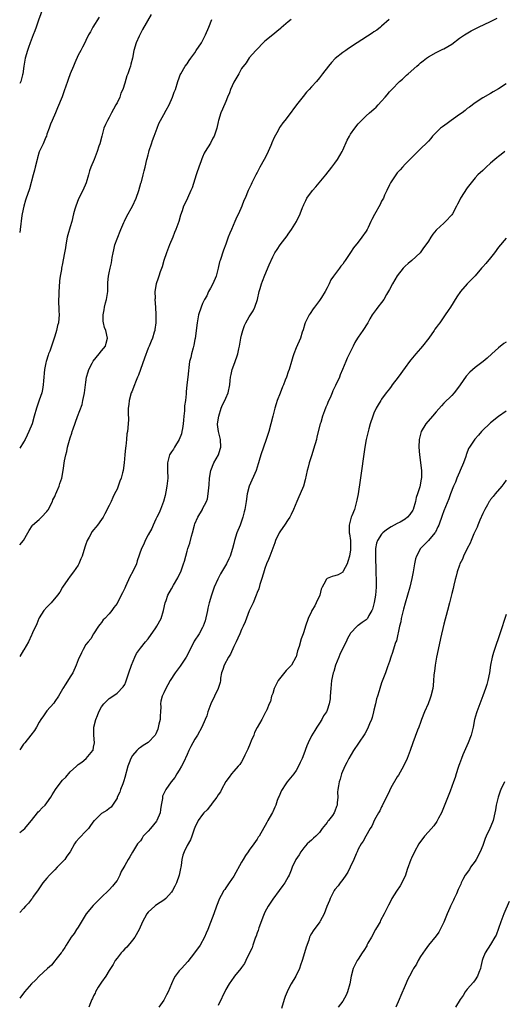
# Model space of a CAD drawing. Units: inches. Extents: x 2637000 to 2640000, y 1515000 to 1518000.
# Drawn here: x 2637000 to 2637125, y 1516712 to 1516965 of the extents above; entities that cross this region are included whole.
import ezdxf

# ---------------------------------------------------------------- set-up
doc = ezdxf.new("R2010")
doc.units = ezdxf.units.IN
doc.header["$MEASUREMENT"] = 0
doc.layers.add('LD26371515_10ft', color=62, linetype='Continuous')

msp = doc.modelspace()

# ---------------------------------------------------------------- linework, layer by layer
at = {"layer": 'LD26371515_10ft'}
for points, elevation in [([(2637006.03, 1516968.03), (2637004.83, 1516964.83), (2637004.2, 1516963), (2637003.92, 1516962.08), (2637003.48, 1516961), (2637002.71, 1516959), (2637002.28, 1516957.72), (2637001.97, 1516957), (2637001.41, 1516955), (2637001.07, 1516953), (2637000.81, 1516951), (2637000.7, 1516950.7), (2637000.26, 1516949), (2637000, 1516948.51)], 9090), ([(2637033.79, 1516966.21), (2637031.58, 1516962.42), (2637031, 1516961.35), (2637030.66, 1516960.66), (2637029.91, 1516959), (2637029.31, 1516957), (2637028.96, 1516955), (2637028.55, 1516953.45), (2637028.47, 1516953), (2637028.25, 1516952.25), (2637027.75, 1516951), (2637027.51, 1516950.49), (2637027, 1516948.63), (2637026.47, 1516947), (2637026, 1516946), (2637025.71, 1516945), (2637025, 1516943.52), (2637024.73, 1516943), (2637024.06, 1516941.94), (2637023.61, 1516941), (2637023, 1516939.8), (2637022.54, 1516939), (2637022.07, 1516937.93), (2637021.64, 1516937), (2637021.06, 1516935), (2637020.56, 1516933), (2637020.37, 1516932.37), (2637019.92, 1516931), (2637019.62, 1516930.38), (2637019.12, 1516929), (2637018.3, 1516927), (2637017.97, 1516926.03), (2637017.69, 1516925), (2637017.08, 1516923), (2637016.21, 1516921), (2637015.14, 1516918.86), (2637014.39, 1516917), (2637014.19, 1516916.19), (2637013.86, 1516915), (2637013.39, 1516913), (2637013, 1516911.65), (2637012.37, 1516909.63), (2637012.2, 1516909), (2637011.82, 1516907), (2637011.75, 1516906.25), (2637011.52, 1516905), (2637011.17, 1516903.17), (2637011, 1516902.21), (2637010.73, 1516901), (2637010.7, 1516900.7), (2637010.43, 1516899), (2637010.25, 1516897.75), (2637010.17, 1516896.17), (2637010.06, 1516895), (2637010.06, 1516893.94), (2637010, 1516893), (2637009.97, 1516891.97), (2637010.08, 1516891), (2637010.08, 1516890.08), (2637010.16, 1516889), (2637010.09, 1516888.09), (2637009.98, 1516887), (2637009.75, 1516886.25), (2637009.47, 1516885), (2637009, 1516883.59), (2637008.83, 1516883), (2637008.18, 1516881), (2637007.7, 1516879.7), (2637007.43, 1516879), (2637007.3, 1516878.7), (2637006.77, 1516877), (2637006.72, 1516876.72), (2637006.35, 1516875), (2637006.09, 1516872.09), (2637006.07, 1516871), (2637005.83, 1516869.83), (2637005.71, 1516869), (2637005, 1516867.09), (2637004.47, 1516865.53), (2637004.3, 1516865), (2637003.75, 1516863), (2637003.16, 1516861), (2637002.37, 1516859), (2637001.93, 1516858.07), (2637001.39, 1516857), (2637001, 1516856.31), (2637000, 1516854.78)], 9070), ([(2637020.4, 1516965.6), (2637018.76, 1516963), (2637018.18, 1516961.82), (2637017.71, 1516961), (2637017, 1516959.55), (2637016.75, 1516959), (2637016.12, 1516957.88), (2637015.7, 1516957), (2637015, 1516955.82), (2637014.19, 1516953.81), (2637013.78, 1516953), (2637012.93, 1516951), (2637012.49, 1516949.51), (2637012.24, 1516949), (2637011.4, 1516946.6), (2637010.91, 1516945.09), (2637009.74, 1516942.26), (2637009.16, 1516941), (2637008.31, 1516939), (2637007.93, 1516938.07), (2637007.57, 1516937), (2637007, 1516935.47), (2637006.85, 1516935), (2637006.68, 1516934.68), (2637006.01, 1516933), (2637005.03, 1516930.97), (2637004.59, 1516929.41), (2637004.46, 1516929), (2637003.96, 1516927), (2637003.79, 1516926.21), (2637003.46, 1516925), (2637002.55, 1516921.45), (2637002, 1516920), (2637001.64, 1516919), (2637001.48, 1516918.52), (2637001.06, 1516917), (2637000.65, 1516915), (2637000.58, 1516914.58), (2637000.15, 1516911), (2637000, 1516910.21)], 9080), ([(2637000, 1516755.92), (2637001.28, 1516757), (2637002.09, 1516757.91), (2637003, 1516759.04), (2637004.53, 1516761), (2637004.75, 1516761.25), (2637005, 1516761.44), (2637005.75, 1516762.25), (2637006.5, 1516763), (2637007, 1516763.56), (2637008.01, 1516765), (2637008.35, 1516765.65), (2637009.18, 1516767), (2637010.63, 1516769), (2637011, 1516769.39), (2637011.86, 1516770.14), (2637013, 1516771.51), (2637014.6, 1516773), (2637015, 1516773.45), (2637015.94, 1516774.06), (2637017.09, 1516775), (2637017.52, 1516775.52), (2637018.78, 1516777), (2637018.85, 1516777.15), (2637019, 1516777.85), (2637019.2, 1516779), (2637019.07, 1516781), (2637019.05, 1516783), (2637019.53, 1516785), (2637019.95, 1516786.05), (2637020.34, 1516787), (2637021, 1516788.29), (2637021.61, 1516789), (2637023, 1516790.43), (2637023.91, 1516791), (2637025, 1516791.74), (2637026.62, 1516793.38), (2637027, 1516794.01), (2637027.28, 1516794.72), (2637028.03, 1516797), (2637028.75, 1516799), (2637029.6, 1516801), (2637030.04, 1516801.96), (2637030.75, 1516803), (2637031, 1516803.33), (2637032.32, 1516805), (2637033, 1516805.76), (2637035, 1516808.57), (2637035.27, 1516809), (2637036.35, 1516811), (2637036.96, 1516813), (2637037.36, 1516815), (2637037.59, 1516815.59), (2637038.09, 1516817), (2637039, 1516818.57), (2637039.52, 1516819.52), (2637040.61, 1516821.39), (2637041, 1516822.16), (2637041.39, 1516823), (2637042.12, 1516825), (2637042.3, 1516825.7), (2637043, 1516828.25), (2637043.22, 1516829), (2637043.71, 1516830.29), (2637044.14, 1516832.14), (2637044.39, 1516833), (2637044.89, 1516835), (2637045, 1516835.31), (2637045.81, 1516837), (2637046.93, 1516839), (2637047, 1516839.15), (2637047.96, 1516841), (2637048.23, 1516841.77), (2637048.45, 1516843), (2637048.58, 1516844.58), (2637048.68, 1516845.32), (2637048.78, 1516847), (2637049.1, 1516849), (2637049.92, 1516851), (2637051.06, 1516853), (2637051.53, 1516854.47), (2637051.66, 1516855), (2637051.57, 1516857), (2637051.08, 1516859), (2637050.86, 1516860.86), (2637050.86, 1516861), (2637051.13, 1516863), (2637051.76, 1516865), (2637052.14, 1516865.87), (2637052.71, 1516867), (2637053, 1516867.62), (2637053.58, 1516869), (2637053.97, 1516871), (2637054.11, 1516872.11), (2637054.18, 1516873), (2637054.32, 1516873.68), (2637054.62, 1516875), (2637055, 1516876.06), (2637055.8, 1516878.2), (2637056.02, 1516879), (2637056.28, 1516880.28), (2637056.46, 1516881), (2637056.55, 1516881.45), (2637056.82, 1516883), (2637057, 1516883.82), (2637057.3, 1516885), (2637057.75, 1516886.25), (2637058.11, 1516887), (2637059, 1516888.51), (2637059.32, 1516889), (2637059.95, 1516890.05), (2637060.44, 1516891), (2637061.07, 1516893), (2637061.52, 1516895), (2637061.76, 1516895.76), (2637062.11, 1516897), (2637062.35, 1516897.65), (2637063, 1516899.27), (2637064.11, 1516901.89), (2637065, 1516903.92), (2637065.58, 1516905), (2637066.14, 1516905.86), (2637066.96, 1516907), (2637068.7, 1516909.3), (2637069, 1516909.77), (2637069.86, 1516911), (2637071.09, 1516913), (2637072.02, 1516915), (2637072.63, 1516916.63), (2637072.8, 1516917), (2637072.88, 1516917.12), (2637073, 1516917.43), (2637073.55, 1516918.45), (2637073.79, 1516919), (2637075.21, 1516921), (2637076.08, 1516921.92), (2637076.91, 1516923), (2637078.63, 1516925), (2637080.24, 1516927), (2637081, 1516928.01), (2637081.67, 1516929), (2637082.83, 1516931), (2637083, 1516931.37), (2637084.1, 1516933.9), (2637084.7, 1516935), (2637085, 1516935.5), (2637086.11, 1516937), (2637087, 1516938.12), (2637087.8, 1516939), (2637089, 1516940.16), (2637089.91, 1516941), (2637091, 1516941.92), (2637091.56, 1516942.44), (2637092.1, 1516943), (2637093, 1516943.99), (2637093.87, 1516945), (2637094.38, 1516945.62), (2637095, 1516946.35), (2637095.59, 1516947), (2637097.55, 1516949), (2637098.34, 1516949.66), (2637099, 1516950.29), (2637099.39, 1516950.61), (2637099.77, 1516951), (2637102.07, 1516953), (2637102.59, 1516953.41), (2637103, 1516953.8), (2637103.7, 1516954.3), (2637104.55, 1516955), (2637105, 1516955.33), (2637107, 1516956.51), (2637108.7, 1516957.3), (2637109, 1516957.46), (2637111, 1516958.65), (2637113, 1516960.12), (2637114.3, 1516961), (2637114.72, 1516961.28), (2637115.98, 1516962.02), (2637117.86, 1516963), (2637121, 1516964.46), (2637122.71, 1516965.29)], 9030), ([(2637000, 1516829.94), (2637000.98, 1516831), (2637002.09, 1516833), (2637002.4, 1516833.6), (2637003.18, 1516834.82), (2637003.33, 1516835), (2637005, 1516836.45), (2637005.57, 1516837), (2637007, 1516838.48), (2637007.22, 1516838.78), (2637007.36, 1516839), (2637007.77, 1516839.77), (2637008.39, 1516841), (2637008.54, 1516841.46), (2637009, 1516842.31), (2637009.19, 1516842.81), (2637009.3, 1516843), (2637009.58, 1516843.58), (2637010.13, 1516845), (2637010.29, 1516845.71), (2637010.82, 1516847), (2637011.18, 1516849), (2637011.52, 1516851.52), (2637011.83, 1516853), (2637012.11, 1516853.89), (2637012.32, 1516855), (2637012.79, 1516856.79), (2637013, 1516857.45), (2637013.42, 1516858.58), (2637013.51, 1516859), (2637013.74, 1516859.74), (2637014.87, 1516862.87), (2637016.01, 1516865.99), (2637016.25, 1516867), (2637016.56, 1516868.56), (2637016.67, 1516869), (2637017, 1516871.72), (2637017.19, 1516873), (2637017.63, 1516874.37), (2637017.8, 1516875), (2637018.64, 1516876.64), (2637018.89, 1516877.11), (2637020.44, 1516879), (2637021, 1516879.76), (2637022.02, 1516881), (2637022.22, 1516881.78), (2637022.6, 1516883), (2637022.12, 1516885), (2637021.8, 1516885.8), (2637021.49, 1516887), (2637021.43, 1516887.43), (2637021.41, 1516889), (2637021.72, 1516890.28), (2637021.82, 1516891), (2637022.08, 1516892.08), (2637022.34, 1516893), (2637022.61, 1516895), (2637022.67, 1516896.67), (2637022.68, 1516897.32), (2637022.84, 1516899), (2637023, 1516899.86), (2637023.24, 1516901), (2637023.57, 1516902.43), (2637023.79, 1516903.79), (2637024.04, 1516905), (2637024.22, 1516905.78), (2637024.48, 1516907), (2637025, 1516908.59), (2637025.98, 1516911), (2637026.74, 1516912.74), (2637026.89, 1516913.11), (2637027.56, 1516914.44), (2637028.99, 1516917), (2637029.9, 1516919), (2637030.63, 1516921), (2637031.13, 1516922.87), (2637031.26, 1516923.26), (2637031.69, 1516925), (2637031.94, 1516926.06), (2637032.21, 1516927), (2637032.69, 1516929), (2637032.77, 1516929.23), (2637033, 1516930.16), (2637033.18, 1516930.82), (2637033.29, 1516931.29), (2637033.84, 1516933), (2637034.16, 1516933.84), (2637034.52, 1516935), (2637035.28, 1516937), (2637035.79, 1516938.21), (2637036.19, 1516939), (2637037, 1516940.51), (2637037.65, 1516941.65), (2637038.38, 1516943), (2637039.3, 1516945), (2637039.69, 1516946.31), (2637040, 1516947), (2637040.61, 1516949), (2637041, 1516949.99), (2637041.26, 1516950.74), (2637041.36, 1516951), (2637042.54, 1516953), (2637043, 1516953.58), (2637043.58, 1516954.42), (2637043.95, 1516955), (2637045, 1516956.43), (2637045.37, 1516957), (2637046.71, 1516959), (2637047, 1516959.46), (2637047.78, 1516961), (2637048.57, 1516963), (2637049.34, 1516965)], 9060), ([(2637069.74, 1516965), (2637069, 1516964.4), (2637067.18, 1516962.82), (2637067, 1516962.62), (2637066.09, 1516961.91), (2637065, 1516960.99), (2637063, 1516959.39), (2637062.58, 1516959), (2637061, 1516957.35), (2637060.84, 1516957.16), (2637060.68, 1516957), (2637059, 1516955.08), (2637058.17, 1516953.83), (2637057, 1516952.37), (2637056.27, 1516951), (2637055, 1516948.85), (2637054.17, 1516947), (2637053.89, 1516946.11), (2637053.43, 1516945), (2637053, 1516943.91), (2637052.09, 1516941.91), (2637051.64, 1516941), (2637051.04, 1516938.96), (2637051, 1516938.69), (2637050.65, 1516937), (2637050.51, 1516936.51), (2637049.96, 1516935), (2637049.58, 1516934.42), (2637049, 1516933.13), (2637047.66, 1516931), (2637047.42, 1516930.58), (2637047, 1516929.54), (2637046.83, 1516929.17), (2637046.64, 1516928.64), (2637046.01, 1516927), (2637045.5, 1516925.5), (2637045.3, 1516925), (2637044.28, 1516921.72), (2637044.01, 1516921), (2637043.12, 1516919), (2637042.4, 1516917.6), (2637042.12, 1516917), (2637041.74, 1516915.74), (2637041.31, 1516914.69), (2637040.86, 1516913), (2637040.15, 1516911), (2637039.81, 1516910.19), (2637039.34, 1516909), (2637038.5, 1516907), (2637037.72, 1516905), (2637037.06, 1516903), (2637036.61, 1516901.39), (2637036.07, 1516900.07), (2637035.71, 1516899), (2637035.55, 1516898.45), (2637035.03, 1516897), (2637034.72, 1516895), (2637034.77, 1516893.23), (2637034.73, 1516893), (2637034.88, 1516891), (2637035, 1516889), (2637034.97, 1516887), (2637034.7, 1516885.3), (2637034.69, 1516885), (2637034.58, 1516884.58), (2637034.1, 1516883), (2637033.75, 1516882.25), (2637033.24, 1516881), (2637033, 1516880.5), (2637032.09, 1516877.91), (2637031, 1516875), (2637030.49, 1516873.51), (2637030.25, 1516873), (2637029.71, 1516871.71), (2637029.47, 1516871), (2637028.77, 1516869.23), (2637028.66, 1516869), (2637028.09, 1516867), (2637028.01, 1516865.99), (2637027.91, 1516865), (2637027.86, 1516863.86), (2637027.93, 1516862.07), (2637027.67, 1516859), (2637027.56, 1516858.43), (2637027.43, 1516857), (2637027.23, 1516855.23), (2637027.16, 1516854.84), (2637027, 1516853), (2637026.86, 1516851), (2637026.59, 1516849), (2637026.45, 1516848.45), (2637026.03, 1516847), (2637025.72, 1516846.28), (2637025.29, 1516845), (2637025, 1516844.25), (2637024.39, 1516843), (2637023.89, 1516842.11), (2637023.46, 1516841), (2637023, 1516840.02), (2637021.91, 1516837.91), (2637021.42, 1516837), (2637021, 1516836.39), (2637020, 1516835), (2637019.52, 1516834.47), (2637019, 1516833.75), (2637018.65, 1516833.35), (2637017.86, 1516831.86), (2637017.35, 1516831), (2637017.24, 1516830.76), (2637017, 1516830.04), (2637016.71, 1516829.29), (2637016.01, 1516827), (2637015.73, 1516826.27), (2637015.18, 1516825), (2637015, 1516824.7), (2637013.83, 1516823), (2637013, 1516821.86), (2637012.33, 1516821), (2637011, 1516819), (2637010.28, 1516817.72), (2637009.72, 1516817), (2637008.05, 1516815), (2637007.56, 1516814.44), (2637007, 1516813.91), (2637006.21, 1516813), (2637005, 1516811.12), (2637004.93, 1516811), (2637004.38, 1516809.62), (2637003.3, 1516807.3), (2637003.13, 1516806.87), (2637003, 1516806.66), (2637002.22, 1516805), (2637001.08, 1516802.92), (2637001, 1516802.83), (2637000, 1516801.21)], 9050), ([(2637094.9, 1516965), (2637093, 1516963.24), (2637092.73, 1516963), (2637091.76, 1516962.24), (2637091, 1516961.79), (2637090.56, 1516961.44), (2637086.71, 1516959), (2637084.51, 1516957.49), (2637083.76, 1516957), (2637083, 1516956.45), (2637081.09, 1516954.91), (2637080.1, 1516953.9), (2637079.32, 1516953), (2637077.83, 1516951), (2637077, 1516949.93), (2637076.25, 1516949), (2637075, 1516947.67), (2637074.4, 1516947), (2637073.71, 1516946.29), (2637072.81, 1516945.19), (2637071.13, 1516943), (2637069, 1516940.12), (2637068.14, 1516939), (2637067.61, 1516938.39), (2637067, 1516937.5), (2637066.79, 1516937.21), (2637066.39, 1516936.39), (2637065.37, 1516934.63), (2637064.79, 1516933.21), (2637064.73, 1516933), (2637064.54, 1516932.54), (2637063.87, 1516931), (2637063.59, 1516930.41), (2637062.85, 1516929), (2637061.72, 1516927), (2637061, 1516925.65), (2637060.63, 1516925), (2637059.64, 1516923), (2637059.46, 1516922.54), (2637058.73, 1516921), (2637057.89, 1516919), (2637057.61, 1516918.39), (2637057.07, 1516917), (2637056.19, 1516915), (2637055.78, 1516914.22), (2637055.3, 1516913), (2637054.39, 1516911), (2637054.02, 1516910.02), (2637053.59, 1516909), (2637053, 1516907.2), (2637052.37, 1516905.63), (2637051.48, 1516903), (2637051.37, 1516902.63), (2637050.99, 1516900.99), (2637050.46, 1516899), (2637049.62, 1516897), (2637049, 1516895.87), (2637048.55, 1516895), (2637048.05, 1516893.95), (2637047.52, 1516893), (2637047, 1516891.94), (2637046.61, 1516891), (2637045.98, 1516889), (2637045.56, 1516887), (2637045.06, 1516882.94), (2637045, 1516882.67), (2637044.78, 1516881.22), (2637044.53, 1516880.53), (2637044.14, 1516879), (2637043.93, 1516878.07), (2637043.65, 1516877), (2637043.48, 1516875.48), (2637043.34, 1516874.66), (2637043.18, 1516873), (2637042.92, 1516871), (2637042.73, 1516869.27), (2637042.74, 1516868.74), (2637042.57, 1516867), (2637042.36, 1516865.64), (2637042.37, 1516865), (2637042.37, 1516864.37), (2637042.2, 1516863), (2637042.08, 1516861.92), (2637042.02, 1516861), (2637041.8, 1516859.8), (2637041.69, 1516859), (2637041.58, 1516858.42), (2637040.98, 1516857.02), (2637039.76, 1516855), (2637039.5, 1516854.5), (2637039, 1516853.8), (2637038.48, 1516853), (2637038.32, 1516852.33), (2637037.96, 1516851), (2637037.95, 1516850.05), (2637037.99, 1516849), (2637038.02, 1516847), (2637037.83, 1516845), (2637037.54, 1516843.54), (2637037.39, 1516842.61), (2637036.95, 1516841.05), (2637036.21, 1516839), (2637035.86, 1516838.14), (2637035.26, 1516837), (2637035, 1516836.47), (2637034.31, 1516835), (2637033.93, 1516834.07), (2637033, 1516832.43), (2637032.26, 1516831), (2637031.91, 1516830.09), (2637031.29, 1516829), (2637030.22, 1516825.78), (2637029.99, 1516825), (2637029.07, 1516823.07), (2637028.31, 1516821.69), (2637027.16, 1516819.16), (2637027, 1516818.78), (2637026.42, 1516817.58), (2637026.09, 1516817), (2637025, 1516814.83), (2637024.22, 1516813.78), (2637023.69, 1516813), (2637023, 1516812.13), (2637021.89, 1516811), (2637021.42, 1516810.58), (2637021, 1516809.91), (2637020.61, 1516809.39), (2637020.27, 1516809), (2637018.94, 1516807), (2637018.25, 1516805.75), (2637017.55, 1516805), (2637017, 1516804.3), (2637016.34, 1516803), (2637015.84, 1516802.16), (2637015, 1516800.37), (2637014.52, 1516799), (2637013.61, 1516797), (2637013, 1516795.93), (2637011.86, 1516794.14), (2637011.1, 1516793), (2637011, 1516792.79), (2637009.93, 1516791), (2637009, 1516789.6), (2637008.79, 1516789.21), (2637007, 1516787.22), (2637006.82, 1516787), (2637006.1, 1516785.9), (2637005.4, 1516785), (2637005, 1516784.32), (2637004.29, 1516783), (2637003.8, 1516782.2), (2637002.88, 1516781), (2637001.28, 1516779), (2637001.17, 1516778.83), (2637001, 1516778.63), (2637000, 1516777.17)], 9040), ([(2637125, 1516948.39), (2637123, 1516947.12), (2637121.62, 1516946.38), (2637121, 1516945.96), (2637119, 1516944.83), (2637117, 1516943.53), (2637115.56, 1516942.44), (2637115, 1516942.08), (2637114.44, 1516941.56), (2637113.67, 1516941), (2637113, 1516940.55), (2637111.45, 1516939.45), (2637110.84, 1516939), (2637109.8, 1516938.2), (2637108.6, 1516937.4), (2637108.08, 1516937), (2637107, 1516935.89), (2637106.09, 1516935), (2637105.61, 1516934.39), (2637105, 1516933.65), (2637104.69, 1516933.31), (2637103, 1516931.69), (2637101.64, 1516930.36), (2637101, 1516929.77), (2637100.63, 1516929.37), (2637100.24, 1516929), (2637099, 1516927.75), (2637098.33, 1516927), (2637097.72, 1516926.28), (2637097, 1516925.53), (2637096.6, 1516925), (2637095.28, 1516923), (2637095.18, 1516922.82), (2637095, 1516922.47), (2637094.34, 1516921), (2637093.76, 1516919.76), (2637093.44, 1516919), (2637093, 1516918.23), (2637092.59, 1516917.41), (2637091.15, 1516914.85), (2637090.48, 1516913.52), (2637090.26, 1516913), (2637089.52, 1516911.52), (2637089.26, 1516911), (2637089, 1516910.57), (2637087.94, 1516909), (2637087, 1516907.72), (2637085.76, 1516906.24), (2637085, 1516905.07), (2637083.62, 1516903), (2637083.35, 1516902.65), (2637083, 1516902.08), (2637082.48, 1516901.52), (2637082.15, 1516901), (2637080.64, 1516899), (2637079.96, 1516898.04), (2637079.48, 1516897), (2637079, 1516896), (2637078.45, 1516895), (2637077.53, 1516893.53), (2637077, 1516892.71), (2637075.74, 1516891), (2637075.4, 1516890.6), (2637074.61, 1516889.39), (2637074.38, 1516889), (2637073.81, 1516887.81), (2637073.38, 1516887), (2637073.27, 1516886.73), (2637072.82, 1516885.18), (2637072.61, 1516884.61), (2637072.11, 1516883), (2637071, 1516880.58), (2637070.43, 1516879), (2637070.2, 1516878.2), (2637069.82, 1516877), (2637069.22, 1516875), (2637069, 1516874.35), (2637068.52, 1516873), (2637068.24, 1516872.24), (2637067.74, 1516871), (2637067.49, 1516870.51), (2637066.92, 1516868.92), (2637066.19, 1516867), (2637065.88, 1516866.12), (2637065.53, 1516865), (2637065, 1516863), (2637064.51, 1516861), (2637063.99, 1516859), (2637063.76, 1516858.24), (2637063.34, 1516857), (2637062.6, 1516855), (2637061.93, 1516853), (2637061.55, 1516851.55), (2637061.38, 1516851), (2637061.27, 1516850.73), (2637060.76, 1516849), (2637058.97, 1516845), (2637058.48, 1516843), (2637058.19, 1516841), (2637057.82, 1516839), (2637057.64, 1516838.36), (2637057.31, 1516837), (2637056.62, 1516835), (2637055.8, 1516833), (2637055.17, 1516831), (2637055, 1516830.27), (2637054.67, 1516829), (2637054.04, 1516827), (2637053.72, 1516826.28), (2637053.13, 1516825), (2637051.59, 1516822.41), (2637050.89, 1516821.11), (2637049.94, 1516819), (2637049.28, 1516817), (2637048.7, 1516815), (2637048.36, 1516813.64), (2637048.24, 1516813), (2637047.66, 1516810.34), (2637047.18, 1516809), (2637047, 1516808.62), (2637046.08, 1516807), (2637044.84, 1516805.16), (2637044.75, 1516805), (2637043.52, 1516802.48), (2637042.77, 1516801), (2637041.25, 1516798.75), (2637039.96, 1516797), (2637038.65, 1516795), (2637038.05, 1516793.95), (2637037.53, 1516793), (2637037, 1516791.87), (2637036.63, 1516791), (2637036.3, 1516789.7), (2637036.21, 1516789), (2637036.26, 1516788.26), (2637036.19, 1516787), (2637036.1, 1516785.9), (2637036.07, 1516785), (2637035.78, 1516783.78), (2637035.5, 1516782.5), (2637035, 1516781.3), (2637034.89, 1516781.11), (2637034.81, 1516781), (2637033, 1516779.1), (2637031.71, 1516778.29), (2637031, 1516777.82), (2637030.55, 1516777.45), (2637030.1, 1516777), (2637029, 1516775.73), (2637028.56, 1516775), (2637028.11, 1516773.89), (2637027.77, 1516773), (2637027, 1516770.09), (2637026.78, 1516769.22), (2637026.46, 1516768.46), (2637025.93, 1516767), (2637025.71, 1516766.29), (2637025.08, 1516765), (2637025, 1516764.79), (2637023.51, 1516762.49), (2637023, 1516762.15), (2637022.38, 1516761.62), (2637021, 1516760.87), (2637019.19, 1516759), (2637019.08, 1516758.92), (2637018.23, 1516757.78), (2637017.68, 1516757), (2637017, 1516756.25), (2637015.39, 1516754.61), (2637014.46, 1516753.54), (2637014.09, 1516753), (2637013, 1516751), (2637012.15, 1516749.85), (2637011.56, 1516749), (2637011, 1516748.41), (2637009.59, 1516747), (2637009, 1516746.38), (2637008.3, 1516745.7), (2637007.63, 1516745), (2637007, 1516744.24), (2637005.98, 1516743), (2637004.78, 1516741.22), (2637003.56, 1516739.56), (2637003.16, 1516739), (2637003, 1516738.81), (2637002.23, 1516737.77), (2637001.5, 1516737), (2637001, 1516736.43), (2637000, 1516735.4)], 9020), ([(2637124.62, 1516931), (2637123.71, 1516930.29), (2637123, 1516929.78), (2637122.59, 1516929.41), (2637122.08, 1516929), (2637121, 1516928.05), (2637119.86, 1516927), (2637119, 1516926.15), (2637117.75, 1516925), (2637117, 1516924.23), (2637115, 1516921.65), (2637113.27, 1516919), (2637113, 1516918.46), (2637112.48, 1516917.52), (2637112.22, 1516917), (2637111.21, 1516915), (2637111, 1516914.72), (2637109.43, 1516913), (2637109, 1516912.6), (2637107.08, 1516910.92), (2637107, 1516910.8), (2637106.19, 1516909.81), (2637105.64, 1516909), (2637105, 1516907.93), (2637104.39, 1516907), (2637103.77, 1516906.23), (2637102.89, 1516905), (2637100.78, 1516903), (2637099.8, 1516902.2), (2637099, 1516901.52), (2637098.5, 1516901), (2637097, 1516899.06), (2637095.77, 1516897), (2637095, 1516895.54), (2637094.24, 1516894.24), (2637093.54, 1516893), (2637093, 1516892.2), (2637092.04, 1516891), (2637091.56, 1516890.44), (2637090.54, 1516889), (2637089.99, 1516887.99), (2637089.42, 1516887), (2637088.18, 1516885), (2637087, 1516883.33), (2637086.79, 1516883), (2637086.1, 1516881.9), (2637085.65, 1516881), (2637084.12, 1516877.88), (2637083.76, 1516877), (2637082.97, 1516875), (2637082.38, 1516873.62), (2637082.15, 1516873), (2637081.14, 1516870.86), (2637081, 1516870.52), (2637080.49, 1516869.51), (2637080.26, 1516869), (2637079.73, 1516867.73), (2637079.28, 1516866.72), (2637079, 1516866), (2637078.68, 1516865.32), (2637078.34, 1516864.34), (2637077.8, 1516863), (2637077.33, 1516861.33), (2637077.22, 1516861), (2637076.36, 1516857.64), (2637076.23, 1516857), (2637075.52, 1516854.48), (2637075.03, 1516853), (2637074.4, 1516851), (2637074.13, 1516849.87), (2637073.89, 1516849), (2637073.38, 1516846.62), (2637072.92, 1516845), (2637072.07, 1516843), (2637071.73, 1516842.27), (2637071.17, 1516841), (2637070.38, 1516839), (2637069.72, 1516837.72), (2637069.39, 1516837), (2637069, 1516836.4), (2637068.01, 1516835), (2637067, 1516833.54), (2637066.67, 1516833), (2637065.75, 1516831), (2637065.56, 1516830.44), (2637064.27, 1516827), (2637063.91, 1516826.09), (2637063.44, 1516825), (2637063, 1516823.86), (2637062.6, 1516822.6), (2637062.15, 1516821), (2637061.74, 1516819.74), (2637061.4, 1516818.6), (2637061, 1516817.61), (2637060.79, 1516817), (2637059.97, 1516815), (2637059, 1516812.96), (2637057.91, 1516810.09), (2637057.42, 1516809), (2637057, 1516808.12), (2637056.52, 1516807), (2637056.07, 1516805.93), (2637055.63, 1516805), (2637055, 1516803.75), (2637054.19, 1516801.81), (2637053.65, 1516801), (2637052.52, 1516799), (2637052.19, 1516797.81), (2637051.86, 1516797), (2637051.62, 1516795.62), (2637051.56, 1516795), (2637051.47, 1516794.53), (2637051, 1516793), (2637050.02, 1516791), (2637049.08, 1516789), (2637048.38, 1516787), (2637048.07, 1516785.93), (2637047.69, 1516785), (2637046.83, 1516783), (2637045.69, 1516781), (2637045, 1516779.95), (2637044.5, 1516779), (2637043.96, 1516778.04), (2637043.49, 1516777), (2637043, 1516776), (2637042.07, 1516773.93), (2637041.55, 1516773), (2637041, 1516771.98), (2637040.38, 1516771), (2637039.89, 1516770.11), (2637038.92, 1516769), (2637037.54, 1516767), (2637037, 1516765.98), (2637036.72, 1516765.28), (2637036.65, 1516765), (2637036.66, 1516764.66), (2637036.38, 1516763), (2637036.14, 1516761.86), (2637036.1, 1516761), (2637035.25, 1516759), (2637035.15, 1516758.85), (2637033.58, 1516757), (2637033, 1516756.3), (2637031.76, 1516755), (2637031.49, 1516754.51), (2637031, 1516753.82), (2637030.62, 1516753.38), (2637030.24, 1516753), (2637029, 1516750.85), (2637028.29, 1516749.71), (2637027.91, 1516749), (2637027, 1516747.48), (2637026.73, 1516747), (2637026.07, 1516745.93), (2637025.71, 1516745), (2637025, 1516743.64), (2637024.57, 1516743), (2637023.87, 1516742.13), (2637023, 1516741.19), (2637022.81, 1516741), (2637021, 1516739.32), (2637020.71, 1516739), (2637019.85, 1516738.15), (2637018.86, 1516737.14), (2637017.08, 1516735), (2637016.27, 1516733.73), (2637015, 1516731.64), (2637014.58, 1516731), (2637013.99, 1516730.01), (2637013.22, 1516729), (2637011.92, 1516727), (2637011.62, 1516726.38), (2637011, 1516725.52), (2637010.81, 1516725.19), (2637010.67, 1516725), (2637009.31, 1516723.31), (2637009.04, 1516722.96), (2637008.13, 1516721.87), (2637007.11, 1516721), (2637005, 1516718.99), (2637004.05, 1516717.95), (2637003, 1516717.02), (2637001.27, 1516715), (2637000, 1516713.33)], 9010), ([(2637125, 1516908.72), (2637123, 1516906.41), (2637122, 1516905), (2637121, 1516903.72), (2637119.76, 1516902.24), (2637119, 1516901.38), (2637118.64, 1516901), (2637117, 1516899.1), (2637116, 1516898), (2637114.99, 1516897), (2637113.23, 1516895), (2637112.31, 1516893.69), (2637110.69, 1516891), (2637110.12, 1516890.12), (2637109.36, 1516889), (2637109, 1516888.54), (2637107.92, 1516887), (2637107.5, 1516886.5), (2637107, 1516885.74), (2637106.69, 1516885.31), (2637106.51, 1516885), (2637105.1, 1516883), (2637103.52, 1516881), (2637103, 1516880.38), (2637101.8, 1516879), (2637100.51, 1516877.49), (2637100.14, 1516877), (2637099, 1516875.46), (2637097.23, 1516873), (2637095.71, 1516871), (2637095.42, 1516870.58), (2637095, 1516870.05), (2637094.2, 1516869), (2637093, 1516867.34), (2637092.76, 1516867), (2637092.07, 1516865.93), (2637091.58, 1516865), (2637091, 1516863.71), (2637090.72, 1516863), (2637090.09, 1516861), (2637089.74, 1516859.74), (2637089.05, 1516857), (2637088.68, 1516855), (2637087.48, 1516846.52), (2637086.93, 1516843), (2637086.64, 1516841.36), (2637086.56, 1516841), (2637086.37, 1516840.37), (2637086, 1516839), (2637085.35, 1516837.35), (2637085.2, 1516837), (2637084.64, 1516835), (2637084.63, 1516833.37), (2637084.68, 1516833), (2637084.74, 1516832.74), (2637084.97, 1516831), (2637085.03, 1516829), (2637085, 1516828.65), (2637084.76, 1516827), (2637084.35, 1516825.65), (2637084.11, 1516825), (2637083.14, 1516823.14), (2637083.06, 1516822.94), (2637083, 1516822.88), (2637081.8, 1516822.2), (2637081, 1516821.95), (2637080.26, 1516821.74), (2637079, 1516821.27), (2637078.72, 1516821), (2637078.57, 1516820.57), (2637077.72, 1516819), (2637077.48, 1516818.52), (2637077.08, 1516817), (2637076.17, 1516815), (2637075.79, 1516814.21), (2637075.1, 1516813), (2637075, 1516812.77), (2637074.11, 1516811), (2637073.43, 1516809), (2637073, 1516807.53), (2637072.82, 1516807), (2637072.28, 1516805.72), (2637071.79, 1516803.79), (2637071.38, 1516802.62), (2637071, 1516801.13), (2637070.95, 1516801), (2637069.8, 1516799), (2637069, 1516798.08), (2637068.43, 1516797.57), (2637066.37, 1516795), (2637065.38, 1516793), (2637065, 1516791.7), (2637064.72, 1516791), (2637064.4, 1516789.6), (2637064.12, 1516789), (2637063.46, 1516787.46), (2637063.28, 1516787), (2637063.16, 1516786.84), (2637063, 1516786.54), (2637062.46, 1516785.54), (2637062.2, 1516785), (2637061, 1516782.9), (2637060.37, 1516781.63), (2637060.12, 1516781), (2637059.5, 1516779.5), (2637059.19, 1516778.81), (2637058.62, 1516777.38), (2637058.42, 1516777), (2637057.85, 1516775.85), (2637057.32, 1516774.68), (2637057, 1516774.14), (2637056.55, 1516773.45), (2637056.13, 1516773), (2637055, 1516771.69), (2637054.43, 1516771), (2637053.8, 1516770.2), (2637053, 1516769.05), (2637051.89, 1516767), (2637051.56, 1516766.44), (2637051, 1516765.61), (2637050.67, 1516765), (2637049.45, 1516763.45), (2637049.07, 1516762.93), (2637049, 1516762.87), (2637048.2, 1516761.8), (2637047.34, 1516761), (2637047, 1516760.57), (2637045.86, 1516759), (2637045, 1516757.23), (2637044.82, 1516756.82), (2637044.23, 1516755), (2637043.9, 1516754.1), (2637043, 1516752.59), (2637042.23, 1516751), (2637041.92, 1516750.08), (2637041.67, 1516749), (2637041.49, 1516747.49), (2637041.4, 1516747), (2637041.32, 1516746.68), (2637041.01, 1516745), (2637040.29, 1516743), (2637039.87, 1516742.13), (2637039.25, 1516741), (2637039, 1516740.6), (2637037.56, 1516739), (2637037, 1516738.53), (2637036.07, 1516737.93), (2637034.86, 1516737.14), (2637034.68, 1516737), (2637033, 1516735.47), (2637032.66, 1516735), (2637032.06, 1516733.94), (2637031.59, 1516733), (2637030.68, 1516731), (2637029.57, 1516729), (2637029, 1516728.25), (2637027.51, 1516726.49), (2637027, 1516726), (2637026.53, 1516725.47), (2637026.06, 1516725), (2637025, 1516723.66), (2637024.57, 1516723), (2637024.02, 1516721.98), (2637023.37, 1516721), (2637023, 1516720.51), (2637022.11, 1516719), (2637021, 1516717.49), (2637020.17, 1516716.17), (2637019.5, 1516715), (2637019.37, 1516714.63), (2637019, 1516713.96), (2637018.71, 1516713.29), (2637018.52, 1516713), (2637018.16, 1516712.16), (2637017.77, 1516711)], 9000), ([(2637125, 1516882), (2637124.37, 1516881.63), (2637123, 1516880.51), (2637121.31, 1516879), (2637120.14, 1516877.86), (2637119.08, 1516877), (2637117, 1516875.47), (2637115.67, 1516874.33), (2637114.75, 1516873.25), (2637113.21, 1516871), (2637112.27, 1516869.73), (2637111.67, 1516869), (2637111, 1516868.3), (2637109, 1516866.32), (2637108.37, 1516865.63), (2637107, 1516864.06), (2637106.04, 1516863), (2637104.33, 1516861), (2637103.17, 1516859), (2637102.67, 1516857), (2637102.58, 1516855), (2637102.7, 1516853), (2637103.23, 1516849), (2637103.27, 1516847.27), (2637103.22, 1516847), (2637103.16, 1516846.84), (2637103, 1516845.76), (2637102.84, 1516844.84), (2637102.25, 1516843), (2637101.9, 1516842.1), (2637101.67, 1516841), (2637101.08, 1516839), (2637101, 1516838.83), (2637100.26, 1516837.74), (2637099.66, 1516837), (2637099, 1516836.46), (2637097.76, 1516835.76), (2637097, 1516835.35), (2637095.44, 1516834.56), (2637094.25, 1516833.75), (2637093.34, 1516833), (2637093, 1516832.62), (2637091.91, 1516831), (2637091.7, 1516830.3), (2637091.43, 1516829), (2637091.43, 1516827.43), (2637091.4, 1516826.6), (2637091.52, 1516823.52), (2637091.51, 1516822.49), (2637091.56, 1516821), (2637091.56, 1516819.56), (2637091.55, 1516819), (2637091.39, 1516817), (2637091.07, 1516815.07), (2637091, 1516814.76), (2637090.62, 1516813.38), (2637090.48, 1516813), (2637089.71, 1516811.71), (2637089.32, 1516811), (2637089, 1516810.65), (2637088.03, 1516809.97), (2637087, 1516809.18), (2637086.87, 1516809.13), (2637086.71, 1516809), (2637085, 1516807.16), (2637084.88, 1516807), (2637084.21, 1516805.79), (2637083.87, 1516805), (2637082.89, 1516803), (2637082.29, 1516801.71), (2637081.97, 1516801), (2637081.18, 1516799), (2637080.67, 1516797.33), (2637080.55, 1516797), (2637080.13, 1516795), (2637080.01, 1516793.99), (2637079.93, 1516793), (2637079.81, 1516791), (2637079.73, 1516790.27), (2637079.55, 1516789), (2637079, 1516787.43), (2637078.83, 1516787), (2637078.09, 1516785.91), (2637077.65, 1516785), (2637077, 1516784.02), (2637076.36, 1516783), (2637075.81, 1516782.19), (2637075, 1516780.76), (2637074.11, 1516779), (2637073.77, 1516778.23), (2637073, 1516776.08), (2637072.57, 1516775), (2637072.09, 1516773.91), (2637071.63, 1516773), (2637071, 1516771.86), (2637070.41, 1516771), (2637068.76, 1516769), (2637068.19, 1516768.19), (2637067.4, 1516767), (2637067.29, 1516766.71), (2637067, 1516766.17), (2637066.69, 1516765.31), (2637066.53, 1516765), (2637066.18, 1516764.18), (2637065.79, 1516763), (2637065.58, 1516762.42), (2637065, 1516761.3), (2637064.92, 1516761.08), (2637064.69, 1516760.69), (2637063.79, 1516759), (2637063.47, 1516758.53), (2637061.51, 1516755), (2637061.29, 1516754.71), (2637061, 1516754.22), (2637060.19, 1516753), (2637059, 1516751.41), (2637058.72, 1516751), (2637057.98, 1516750.02), (2637057.4, 1516749), (2637057, 1516748.34), (2637055, 1516744.76), (2637053.81, 1516743), (2637053, 1516741.73), (2637052.7, 1516741.3), (2637052.46, 1516741), (2637051.76, 1516739.76), (2637051.35, 1516739), (2637050.58, 1516737), (2637049.89, 1516735), (2637049, 1516732.78), (2637048.34, 1516731), (2637047.91, 1516730.09), (2637047.51, 1516729), (2637046.36, 1516727), (2637044.92, 1516725), (2637043.18, 1516722.82), (2637041.54, 1516721), (2637041, 1516720.35), (2637039.98, 1516719), (2637039.63, 1516718.37), (2637039.01, 1516717), (2637038.14, 1516715), (2637037.75, 1516714.25), (2637037, 1516712.85), (2637035.76, 1516711)], 8990), ([(2637125, 1516864.26), (2637123, 1516862.93), (2637121, 1516861.29), (2637120.69, 1516861), (2637119, 1516859.36), (2637118.67, 1516859), (2637117.89, 1516858.11), (2637116.93, 1516857.07), (2637115.55, 1516855), (2637115.35, 1516854.65), (2637114.78, 1516853.22), (2637114.73, 1516853), (2637114.62, 1516852.62), (2637114.06, 1516851), (2637113.2, 1516849), (2637113, 1516848.59), (2637112.3, 1516847), (2637111.95, 1516846.05), (2637111.47, 1516845), (2637110.72, 1516843), (2637110.27, 1516841.73), (2637109, 1516838.62), (2637108.55, 1516837.45), (2637107.65, 1516835), (2637107.46, 1516834.54), (2637106.81, 1516833.19), (2637106.66, 1516833), (2637105, 1516831.03), (2637103.97, 1516830.03), (2637103.01, 1516829), (2637101.93, 1516827), (2637101.72, 1516826.28), (2637101.43, 1516825), (2637101.06, 1516823), (2637100.73, 1516821.27), (2637100.21, 1516819), (2637099.65, 1516817), (2637099, 1516814.9), (2637098.63, 1516813.37), (2637098.32, 1516812.32), (2637098.03, 1516811), (2637097.89, 1516810.11), (2637097.58, 1516809), (2637096.78, 1516805.22), (2637096.68, 1516805), (2637096.51, 1516804.51), (2637095.79, 1516802.21), (2637095.35, 1516801), (2637095, 1516799.9), (2637094.52, 1516798.52), (2637093.99, 1516797), (2637093, 1516794.41), (2637092.53, 1516793), (2637092.36, 1516792.36), (2637091.93, 1516791), (2637091.69, 1516790.31), (2637091.41, 1516789), (2637091, 1516787.37), (2637090.92, 1516787), (2637090.52, 1516785.48), (2637090.37, 1516785), (2637089.9, 1516783.9), (2637089.55, 1516783), (2637089.38, 1516782.62), (2637088.65, 1516781.35), (2637087.08, 1516778.92), (2637085.79, 1516777), (2637084.57, 1516775), (2637084.07, 1516773.93), (2637083.57, 1516773), (2637082.71, 1516771), (2637082.3, 1516769.7), (2637082.06, 1516769), (2637081.91, 1516767.91), (2637081.75, 1516767), (2637081.69, 1516766.31), (2637081.7, 1516765), (2637081.61, 1516763.61), (2637081.53, 1516763), (2637081.39, 1516762.61), (2637081, 1516761.44), (2637080.81, 1516761), (2637080.33, 1516760.33), (2637079.33, 1516759), (2637079.18, 1516758.82), (2637079, 1516758.54), (2637077.75, 1516757), (2637077, 1516755.98), (2637076.05, 1516755), (2637075.49, 1516754.51), (2637075, 1516754.01), (2637074.46, 1516753.54), (2637073.9, 1516753), (2637073, 1516752.04), (2637072.22, 1516751), (2637071.77, 1516750.23), (2637070.98, 1516749), (2637070.03, 1516747), (2637069.76, 1516746.24), (2637069.24, 1516745), (2637069, 1516744.53), (2637068.16, 1516743), (2637067.65, 1516742.35), (2637066.68, 1516741), (2637065, 1516738.84), (2637063.83, 1516737), (2637063, 1516735.47), (2637062.65, 1516734.65), (2637061.45, 1516731.45), (2637061.23, 1516730.77), (2637061, 1516730.12), (2637060.73, 1516729.27), (2637060.6, 1516729), (2637060.29, 1516728.29), (2637059.87, 1516727), (2637059.71, 1516726.29), (2637059.06, 1516725), (2637058.13, 1516723), (2637057.72, 1516722.28), (2637057, 1516721.28), (2637056.82, 1516721), (2637055.2, 1516719), (2637055, 1516718.77), (2637053.86, 1516717), (2637053, 1516715.55), (2637051, 1516711.45)], 8980), ([(2637125, 1516846.53), (2637124.37, 1516845.63), (2637123.88, 1516845), (2637122.2, 1516843), (2637121.63, 1516842.37), (2637121, 1516841.56), (2637120.76, 1516841.24), (2637120.62, 1516841), (2637120.16, 1516840.16), (2637119.49, 1516839), (2637119, 1516837.98), (2637118.21, 1516836.21), (2637117.71, 1516835), (2637117.52, 1516834.48), (2637117, 1516833.38), (2637116.7, 1516832.7), (2637115.97, 1516831), (2637115.7, 1516830.3), (2637115.01, 1516829), (2637114.07, 1516827), (2637113.77, 1516826.23), (2637113.12, 1516825), (2637113, 1516824.7), (2637112.43, 1516823), (2637112.16, 1516821.84), (2637111.92, 1516821), (2637111.55, 1516819.55), (2637111.34, 1516818.66), (2637111, 1516817.37), (2637110.45, 1516815), (2637109.93, 1516813), (2637109, 1516809.48), (2637108.14, 1516805.86), (2637107.49, 1516803), (2637107.08, 1516801), (2637106.71, 1516799), (2637106.54, 1516797.46), (2637106.46, 1516797), (2637106.4, 1516796.4), (2637106.33, 1516795), (2637106.24, 1516793.76), (2637106.15, 1516793), (2637105.67, 1516791), (2637105.48, 1516790.52), (2637104.91, 1516789), (2637104.05, 1516787), (2637103.28, 1516785), (2637103, 1516784.19), (2637102.55, 1516783), (2637102.24, 1516782.24), (2637100.99, 1516779), (2637100.34, 1516777), (2637099.58, 1516775), (2637098.6, 1516773), (2637097.3, 1516770.7), (2637097, 1516770.23), (2637095.4, 1516767.4), (2637095, 1516766.66), (2637094.24, 1516765), (2637093.42, 1516763.42), (2637093.16, 1516762.84), (2637093, 1516762.58), (2637092.52, 1516761.48), (2637092.22, 1516761), (2637091.2, 1516759.2), (2637090.44, 1516757.56), (2637090.02, 1516757), (2637088.91, 1516755), (2637088.24, 1516753.76), (2637087.76, 1516753), (2637087, 1516751.65), (2637086.69, 1516751), (2637086.48, 1516750.48), (2637085.84, 1516749), (2637084.93, 1516747), (2637084.27, 1516745.73), (2637083.82, 1516745), (2637083, 1516743.88), (2637082.33, 1516743), (2637081.8, 1516742.2), (2637081, 1516741.25), (2637080.82, 1516741), (2637079.75, 1516739), (2637079.56, 1516738.44), (2637078.92, 1516736.92), (2637078.25, 1516735), (2637077.19, 1516733.19), (2637077.09, 1516733), (2637075.37, 1516730.63), (2637075, 1516730.02), (2637074.65, 1516729.35), (2637074.5, 1516729), (2637074.26, 1516728.26), (2637073.57, 1516726.43), (2637073.2, 1516725), (2637072.6, 1516723), (2637072.14, 1516721.86), (2637071.89, 1516721), (2637070.94, 1516719), (2637069.78, 1516717), (2637069, 1516715.55), (2637068.75, 1516715), (2637068.24, 1516713.76), (2637067.97, 1516713), (2637067.26, 1516710.74)], 8970), ([(2637125, 1516812), (2637123.36, 1516807), (2637122, 1516803), (2637121.75, 1516802.25), (2637121.38, 1516801), (2637121, 1516799), (2637120.73, 1516797), (2637120.31, 1516795), (2637119.99, 1516794.01), (2637119.69, 1516793), (2637119, 1516791.07), (2637117.44, 1516787), (2637117.33, 1516786.67), (2637116.89, 1516785), (2637116.5, 1516783), (2637116.02, 1516781), (2637115.24, 1516779), (2637114.52, 1516777.48), (2637113.89, 1516775.89), (2637113.52, 1516775), (2637113, 1516773.6), (2637112.86, 1516773.14), (2637112.69, 1516772.69), (2637112.14, 1516771), (2637111.88, 1516770.12), (2637111.43, 1516769), (2637110.58, 1516766.58), (2637108.56, 1516761.44), (2637108.36, 1516761), (2637107.61, 1516759.61), (2637107.2, 1516758.8), (2637106.38, 1516757.62), (2637105, 1516756.11), (2637104.04, 1516755), (2637103.57, 1516754.43), (2637103, 1516753.67), (2637102.54, 1516753), (2637101.42, 1516751), (2637100.68, 1516749.32), (2637100.53, 1516749), (2637099.57, 1516746.43), (2637099.09, 1516745), (2637098.19, 1516743), (2637097.77, 1516742.23), (2637096.84, 1516740.84), (2637095.65, 1516739), (2637095.44, 1516738.56), (2637094.74, 1516737.26), (2637093.68, 1516735), (2637092.7, 1516733.3), (2637092.58, 1516733), (2637092.08, 1516732.08), (2637091.45, 1516731), (2637090.35, 1516729), (2637089.49, 1516727.49), (2637089.23, 1516727), (2637089.16, 1516726.84), (2637088.4, 1516725.6), (2637087.97, 1516725), (2637087, 1516723.41), (2637086.72, 1516723), (2637086.15, 1516721.85), (2637085.7, 1516721), (2637085.16, 1516719), (2637084.85, 1516717), (2637084.25, 1516715), (2637083.86, 1516714.14), (2637083, 1516712.59), (2637081.86, 1516711)], 8960), ([(2637124.53, 1516769), (2637123.58, 1516767), (2637123.43, 1516766.57), (2637122.92, 1516765), (2637122.44, 1516763), (2637122.21, 1516761.79), (2637122.1, 1516761), (2637121.62, 1516759), (2637121.44, 1516758.56), (2637120.77, 1516757), (2637119.87, 1516755), (2637119.61, 1516754.39), (2637119, 1516752.58), (2637118.35, 1516751), (2637117.28, 1516749), (2637117, 1516748.55), (2637115.83, 1516747), (2637115.53, 1516746.47), (2637114.48, 1516745), (2637113.9, 1516743.9), (2637113.44, 1516743), (2637113.32, 1516742.68), (2637112.68, 1516741.32), (2637112.2, 1516740.2), (2637111.65, 1516739), (2637111.42, 1516738.58), (2637111, 1516737.65), (2637110.78, 1516737.22), (2637110.72, 1516737), (2637110.55, 1516736.55), (2637109.85, 1516735), (2637109, 1516732.92), (2637107.66, 1516730.34), (2637107, 1516729.42), (2637105, 1516726.98), (2637104.21, 1516725.79), (2637103, 1516724.04), (2637102.4, 1516723), (2637101.91, 1516722.09), (2637101.2, 1516721), (2637101, 1516720.66), (2637100.12, 1516719), (2637099.75, 1516718.25), (2637099, 1516716.59), (2637097.92, 1516714.08), (2637097.48, 1516713), (2637096.61, 1516711)], 8950), ([(2637125.79, 1516738.21), (2637124.39, 1516735), (2637123.6, 1516733), (2637122.43, 1516729.57), (2637122.11, 1516729), (2637121, 1516727.13), (2637119.62, 1516725), (2637119, 1516723.54), (2637118.83, 1516723), (2637118.47, 1516721.53), (2637118.37, 1516721), (2637117.95, 1516719.95), (2637117.61, 1516719), (2637117, 1516718.08), (2637116.56, 1516717.44), (2637115, 1516715.65), (2637114.48, 1516715), (2637113.93, 1516714.07), (2637113.19, 1516713), (2637111.97, 1516711)], 8940)]:
    msp.add_lwpolyline(points, dxfattribs=dict(at, elevation=elevation))

doc.saveas('drawing.dxf')
